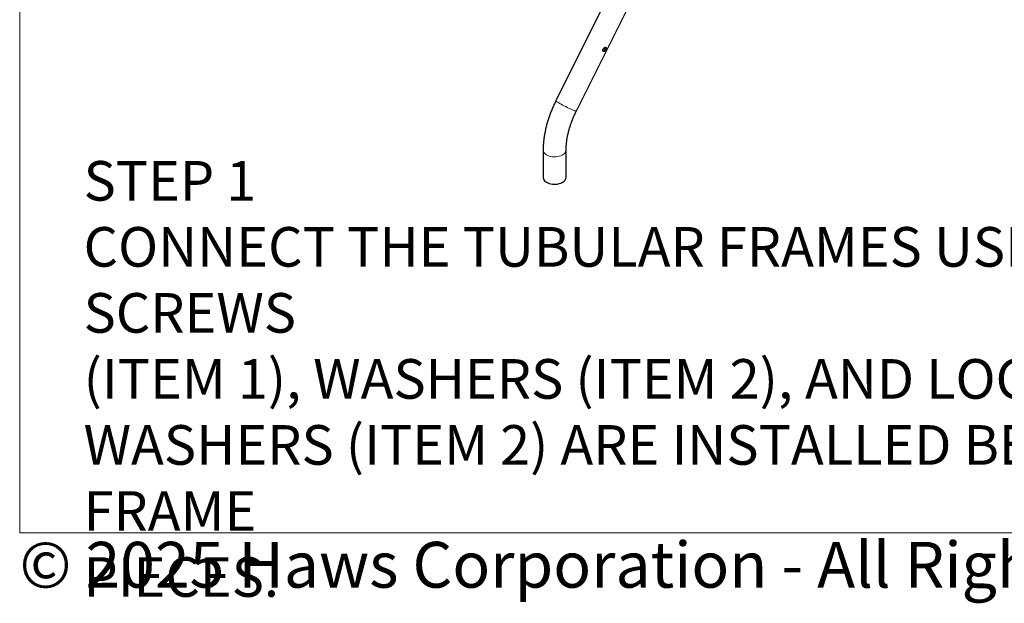
# Model space of a CAD drawing. Units: inches. Extents: x 0.3 to 10.6, y 0.2 to 8.2.
# Drawn here: x 0.3 to 2.6, y 0.2 to 1.6 of the extents above; entities that cross this region are included whole.
import ezdxf

# ---------------------------------------------------------------- set-up
doc = ezdxf.new("R2010")
doc.units = ezdxf.units.IN
doc.header["$MEASUREMENT"] = 0
doc.linetypes.add('PHANTOM', pattern=[0.5, 0.25, -0.05, 0.05, -0.05, 0.05, -0.05])
doc.layers.add('BORDER', color=7, linetype='Continuous', lineweight=35)
doc.layers.add('TXT', color=7, linetype='PHANTOM', lineweight=50)
doc.styles.add('SLDTEXTSTYLE0', font='ARIAL.TTF', dxfattribs={"width": 0.948})
doc.styles.add('SLDTEXTSTYLE3', font='ARIALBD.TTF', dxfattribs={"width": 0.948})

msp = doc.modelspace()

# ---------------------------------------------------------------- linework, layer by layer
at = {"color": 7, "linetype": 'Continuous', "lineweight": 25}
for p, q in [((1.5952, 1.3509), (2.2196, 2.6018)), ((1.6523, 1.5819), (1.5486, 1.3742)), ((1.5196, 1.2617), (1.5196, 1.1995)), ((1.5717, 1.1995), (1.5717, 1.2617))]:
    msp.add_line(p, q, dxfattribs=at)
at = {"color": 8, "linetype": 'PHANTOM', "lineweight": 18, "flags": 128}
for points in [[(1.5486, 1.3742), (1.5486, 1.374), (1.5489, 1.3735), (1.5497, 1.3728), (1.551, 1.3718), (1.5528, 1.3706), (1.555, 1.3692), (1.5576, 1.3677), (1.5605, 1.366), (1.5637, 1.3643), (1.567, 1.3625), (1.5705, 1.3608), (1.574, 1.3591), (1.5774, 1.3574), (1.5807, 1.3559), (1.5838, 1.3545), (1.5867, 1.3533), (1.5892, 1.3523), (1.5914, 1.3515), (1.5931, 1.351), (1.5943, 1.3508), (1.595, 1.3508), (1.5952, 1.3509)], [(1.5196, 1.2617), (1.5196, 1.2612), (1.5201, 1.2589), (1.5211, 1.2568), (1.5226, 1.2547), (1.5247, 1.2528), (1.5272, 1.2511), (1.5302, 1.2496), (1.5335, 1.2484), (1.5371, 1.2475), (1.5408, 1.247), (1.5447, 1.2467), (1.5486, 1.2468), (1.5524, 1.2472), (1.5561, 1.2479), (1.5595, 1.249), (1.5626, 1.2503), (1.5654, 1.2519), (1.5677, 1.2537), (1.5695, 1.2557), (1.5708, 1.2578), (1.5715, 1.26), (1.5717, 1.2617)]]:
    msp.add_lwpolyline(points, dxfattribs=at)
at = {"color": 7, "linetype": 'Continuous', "lineweight": 25, "flags": 128}
msp.add_lwpolyline([(1.5196, 1.1995), (1.5196, 1.1989), (1.5201, 1.1967), (1.5211, 1.1945), (1.5226, 1.1924), (1.5247, 1.1905), (1.5272, 1.1888), (1.5302, 1.1874), (1.5335, 1.1862), (1.5371, 1.1853), (1.5408, 1.1847), (1.5447, 1.1844), (1.5486, 1.1845), (1.5524, 1.1849), (1.5561, 1.1857), (1.5595, 1.1867), (1.5626, 1.1881), (1.5654, 1.1897), (1.5677, 1.1915), (1.5695, 1.1935), (1.5708, 1.1956), (1.5715, 1.1978), (1.5717, 1.1995)], dxfattribs=at)
at = {"color": 7, "linetype": 'Continuous', "lineweight": 25}
for points, knots in [([(1.6632, 1.4929), (1.6632, 1.4934), (1.6632, 1.4943), (1.6626, 1.4951), (1.6616, 1.4956), (1.6604, 1.4955), (1.659, 1.4949), (1.6576, 1.4939), (1.6564, 1.4924), (1.6557, 1.4908), (1.6554, 1.4891), (1.6556, 1.4875), (1.6562, 1.4863), (1.6571, 1.4857), (1.6582, 1.4856), (1.6593, 1.4861), (1.6605, 1.4871), (1.6615, 1.4886), (1.6624, 1.4902), (1.663, 1.4917), (1.6631, 1.4926), (1.6632, 1.4929)], [0, 0, 0, 0, 0.053878, 0.107778, 0.161035, 0.213522, 0.266429, 0.32032, 0.374264, 0.427189, 0.479628, 0.532854, 0.586922, 0.64059, 0.693262, 0.745867, 0.799412, 0.853508, 0.906864, 0.959332, 1, 1, 1, 1]), ([(1.6561, 1.4868), (1.6561, 1.4868), (1.6565, 1.4868), (1.6574, 1.4872), (1.6585, 1.4882), (1.6595, 1.4897), (1.6604, 1.4913), (1.661, 1.4928), (1.6611, 1.4937), (1.6612, 1.494)], [0, 0, 0, 0, 0.030572, 0.19537, 0.363773, 0.534458, 0.702346, 0.866653, 1, 1, 1, 1]), ([(1.6612, 1.494), (1.6612, 1.4945), (1.6613, 1.4951), (1.6611, 1.4954), (1.661, 1.4955)], [0, 0, 0, 0, 0.8429483, 1, 1, 1, 1]), ([(1.5486, 1.3742), (1.5478, 1.3726), (1.5456, 1.368), (1.5421, 1.3604), (1.5383, 1.3513), (1.5348, 1.3421), (1.5316, 1.3329), (1.5288, 1.3237), (1.5264, 1.3145), (1.5243, 1.3053), (1.5225, 1.2961), (1.5212, 1.2871), (1.5203, 1.2781), (1.5197, 1.2696), (1.5197, 1.2642), (1.5196, 1.2617)], [0, 0, 0, 0, 0.042788, 0.122923, 0.203118, 0.28339, 0.36376, 0.444244, 0.52486, 0.605622, 0.686542, 0.767627, 0.848878, 0.930285, 1, 1, 1, 1]), ([(1.5717, 1.2617), (1.5717, 1.2628), (1.5717, 1.2661), (1.572, 1.2717), (1.5727, 1.2786), (1.5736, 1.2857), (1.5749, 1.293), (1.5766, 1.3004), (1.5785, 1.308), (1.5808, 1.3157), (1.5834, 1.3234), (1.5863, 1.3311), (1.5896, 1.3389), (1.5925, 1.3455), (1.5945, 1.3495), (1.5952, 1.3509)], [0, 0, 0, 0, 0.042634, 0.124317, 0.206197, 0.288301, 0.370639, 0.453208, 0.535997, 0.618988, 0.702162, 0.785494, 0.86896, 0.952533, 1, 1, 1, 1])]:
    msp.add_open_spline(points, degree=3, knots=knots, dxfattribs=at)
at = {"layer": 'BORDER', "lineweight": 18}
for p in [(0.3299, 8.1921), (10.6299, 0.3921)]:
    msp.add_line(p, (0.3299, 0.3921), dxfattribs=at)

# ---------------------------------------------------------------- texts
at = {"layer": 'BORDER', "insert": (0.3295, 0.3718), "char_height": 0.1041667, "attachment_point": 1, "style": 'SLDTEXTSTYLE0'}
msp.add_mtext('© 2025 Haws Corporation - All Rights Reserved.  HAWS® and other trademarks used in these materials are the exclusive property of Haws Corporation.', dxfattribs=at)
at = {"layer": 'TXT', "insert": (0.4752, 1.2371), "char_height": 0.09, "attachment_point": 1, "style": 'SLDTEXTSTYLE3'}
msp.add_mtext('{\\fArial|b1|i0|c1|p34;STEP 1\\fArial|b0|i0|c1|p34;\\PCONNECT THE TUBULAR FRAMES USING LONG SCREWS \\P(ITEM 1), WASHERS (ITEM 2), AND LOCK NUTS (ITEM 3).  \\PWASHERS (ITEM 2) ARE INSTALLED BETWEEN THE FRAME \\PPIECES.}', dxfattribs=at)

doc.saveas('drawing.dxf')
